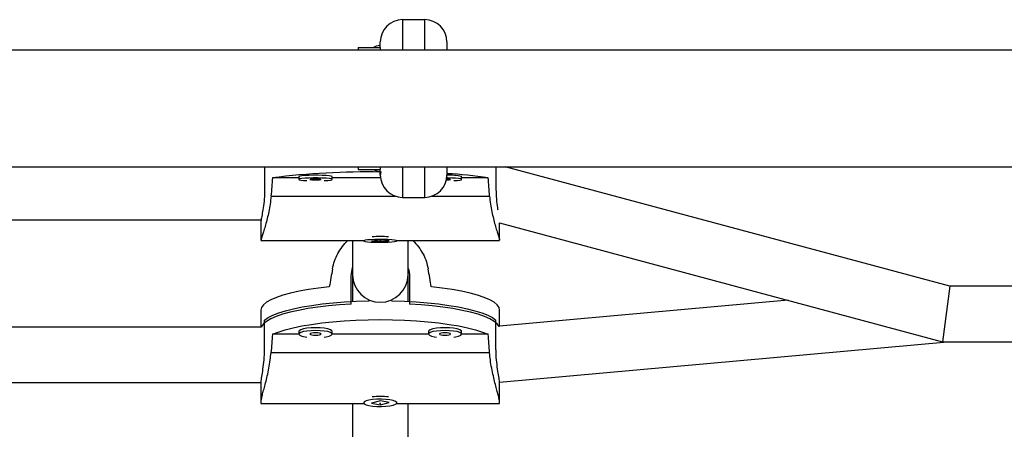
# Model space of a CAD drawing. Units: millimetres. Extents: x -16 to 495, y 0 to 460.
# Drawn here: x 279 to 290, y 126 to 131 of the extents above; entities that cross this region are included whole.
import ezdxf

# ---------------------------------------------------------------- set-up
doc = ezdxf.new("R2010")
doc.units = ezdxf.units.MM
doc.header["$LTSCALE"] = 20
doc.layers.add('CONTOUR', color=7, linetype='Continuous')

msp = doc.modelspace()

# ---------------------------------------------------------------- linework, layer by layer
at = {"layer": 'CONTOUR'}
for p, q in [((283.22, 130.823), (282.971, 130.823)), ((282.971, 130.823), (282.971, 130.481)), ((283.22, 130.481), (283.22, 130.823)), ((282.721, 130.511), (282.721, 130.574)), ((283.47, 130.574), (283.47, 130.48)), ((293.987, 130.481), (199.302, 130.481)), ((282.471, 130.511), (282.721, 130.511)), ((282.471, 130.511), (282.471, 130.481)), ((282.721, 130.511), (282.721, 130.481)), ((199.234, 129.168), (294.056, 129.168)), ((281.42, 129.168), (281.42, 128.915)), ((282.471, 129.168), (282.471, 129.138)), ((282.471, 129.138), (282.721, 129.138)), ((282.721, 129.168), (282.721, 129.138)), ((282.721, 129.076), (282.721, 129.138)), ((282.971, 129.168), (282.971, 128.826)), ((283.22, 128.826), (283.22, 129.168)), ((283.47, 129.169), (283.47, 129.076)), ((284.022, 129.168), (284.022, 128.915)), ((289.128, 127.827), (284.127, 129.168)), ((281.806, 129.045), (281.508, 129.045)), ((281.806, 129.059), (281.806, 129.028)), ((282.18, 129.028), (282.18, 129.059)), ((282.723, 129.045), (282.18, 129.045)), ((283.636, 129.028), (283.636, 129.059)), ((283.934, 129.045), (283.636, 129.045)), ((281.492, 128.839), (282.891, 128.839)), ((282.971, 128.826), (283.22, 128.826)), ((283.3, 128.839), (283.95, 128.839)), ((272.077, 128.575), (281.381, 128.575)), ((281.379, 128.565), (281.379, 128.343)), ((284.063, 128.343), (284.063, 128.541)), ((284.063, 128.539), (289.046, 127.203)), ((281.379, 128.341), (282.534, 128.341)), ((282.534, 128.343), (282.534, 128.337)), ((282.722, 128.345), (282.623, 128.335)), ((282.623, 128.335), (282.72, 128.328)), ((282.72, 128.345), (282.72, 128.328)), ((282.72, 128.328), (282.819, 128.339)), ((282.819, 128.339), (282.722, 128.345)), ((282.908, 128.337), (282.908, 128.343)), ((282.908, 128.341), (284.063, 128.341)), ((282.393, 127.945), (282.409, 128.037)), ((282.393, 127.625), (282.393, 127.945)), ((282.409, 127.953), (282.409, 127.655)), ((282.409, 127.953), (282.409, 127.655)), ((283.033, 127.656), (283.033, 127.953)), ((283.033, 127.656), (283.033, 127.953)), ((283.049, 127.945), (283.049, 127.625)), ((289.128, 127.827), (289.046, 127.203)), ((289.961, 127.827), (289.128, 127.827)), ((287.309, 127.669), (284.061, 127.377)), ((281.379, 127.558), (281.379, 127.367)), ((284.063, 127.377), (284.063, 127.558)), ((281.381, 127.367), (272.077, 127.367)), ((281.42, 127.126), (281.42, 127.446)), ((284.022, 127.126), (284.022, 127.446)), ((281.806, 127.286), (281.508, 127.286)), ((281.806, 127.319), (281.806, 127.289)), ((282.18, 127.289), (282.18, 127.319)), ((283.262, 127.286), (282.18, 127.286)), ((283.262, 127.319), (283.262, 127.289)), ((283.636, 127.289), (283.636, 127.319)), ((283.934, 127.286), (283.636, 127.286)), ((284.062, 126.75), (289.101, 127.203)), ((289.046, 127.203), (289.961, 127.203)), ((283.95, 127.079), (281.492, 127.079)), ((272.079, 126.743), (281.38, 126.743)), ((281.379, 126.739), (281.379, 126.522)), ((284.063, 126.522), (284.063, 126.739)), ((281.379, 126.509), (282.536, 126.509)), ((282.534, 126.522), (282.534, 126.516)), ((282.722, 126.538), (282.623, 126.511)), ((282.623, 126.511), (282.72, 126.494)), ((282.72, 126.494), (282.819, 126.521)), ((282.72, 126.51), (282.72, 126.494)), ((282.819, 126.521), (282.722, 126.538)), ((282.906, 126.509), (284.063, 126.509)), ((282.908, 126.516), (282.908, 126.522))]:
    msp.add_line(p, q, dxfattribs=at)
at = {"layer": 'CONTOUR', "flags": 128}
for points in [[(282.721, 130.534), (282.675, 130.526), (282.643, 130.511)], [(282.643, 129.138), (282.675, 129.123), (282.721, 129.116)], [(282.18, 129.059), (282.18, 129.06), (282.169, 129.064), (282.146, 129.068), (282.111, 129.071), (282.067, 129.073), (282.018, 129.075), (281.967, 129.075), (281.918, 129.073), (281.875, 129.071), (281.84, 129.068), (281.816, 129.064), (281.806, 129.06), (281.806, 129.059)], [(282.09, 129.014), (282.13, 129.017), (282.159, 129.02), (282.176, 129.024), (282.18, 129.029), (282.169, 129.033), (282.146, 129.037), (282.111, 129.04), (282.067, 129.042), (282.018, 129.044), (281.967, 129.044), (281.918, 129.042), (281.875, 129.04), (281.84, 129.037), (281.816, 129.033), (281.806, 129.029), (281.809, 129.024), (281.827, 129.02), (281.856, 129.017), (281.895, 129.014)], [(281.993, 129.022), (282.017, 129.023), (282.037, 129.024), (282.05, 129.026), (282.055, 129.028), (282.05, 129.03), (282.037, 129.031), (282.017, 129.033), (281.993, 129.033), (281.969, 129.033), (281.949, 129.031), (281.935, 129.03), (281.93, 129.028), (281.935, 129.026), (281.949, 129.024), (281.969, 129.023), (281.993, 129.022)], [(283.464, 129.022), (283.473, 129.023), (283.493, 129.024), (283.507, 129.026), (283.512, 129.028), (283.507, 129.03), (283.493, 129.031), (283.473, 129.033), (283.466, 129.033)], [(283.547, 129.014), (283.586, 129.017), (283.615, 129.02), (283.633, 129.024), (283.636, 129.029), (283.626, 129.033), (283.602, 129.037), (283.567, 129.04), (283.524, 129.042), (283.475, 129.044), (283.468, 129.044)], [(282.576, 128.347), (282.549, 128.343), (282.535, 128.339), (282.535, 128.335), (282.549, 128.33), (282.576, 128.327), (282.613, 128.324), (282.658, 128.322), (282.708, 128.321), (282.759, 128.321), (282.807, 128.323), (282.849, 128.325), (282.881, 128.329), (282.901, 128.333), (282.908, 128.337), (282.901, 128.341), (282.881, 128.345), (282.849, 128.349), (282.807, 128.351), (282.759, 128.353), (282.708, 128.353), (282.658, 128.352), (282.613, 128.35), (282.576, 128.347)], [(282.147, 127.82), (282.026, 127.806), (281.912, 127.789), (281.807, 127.77), (281.711, 127.749), (281.626, 127.725), (281.552, 127.7), (281.491, 127.674), (281.442, 127.646), (281.407, 127.617), (281.386, 127.588), (281.379, 127.558)], [(284.063, 127.558), (284.056, 127.588), (284.035, 127.617), (284, 127.646), (283.951, 127.674), (283.89, 127.7), (283.816, 127.725), (283.731, 127.749), (283.635, 127.77), (283.53, 127.789), (283.416, 127.806), (283.295, 127.82)], [(282.393, 127.625), (282.263, 127.617), (282.137, 127.605), (282.017, 127.591), (281.904, 127.575), (281.8, 127.555), (281.706, 127.534), (281.622, 127.511), (281.549, 127.486), (281.489, 127.46), (281.441, 127.432), (281.407, 127.403), (281.386, 127.374), (281.383, 127.366)], [(281.42, 127.446), (281.46, 127.474), (281.513, 127.501), (281.579, 127.527), (281.656, 127.551), (281.745, 127.574), (281.843, 127.594), (281.951, 127.612), (282.067, 127.628), (282.189, 127.641), (282.317, 127.651), (282.449, 127.659), (282.585, 127.663), (282.596, 127.663)], [(282.846, 127.663), (282.857, 127.663), (282.992, 127.659), (283.125, 127.651), (283.253, 127.641), (283.375, 127.628), (283.491, 127.612), (283.599, 127.594), (283.697, 127.574), (283.786, 127.551), (283.863, 127.527), (283.929, 127.501), (283.982, 127.474), (284.022, 127.446)], [(284.057, 127.371), (284.056, 127.374), (284.035, 127.403), (284.001, 127.432), (283.953, 127.46), (283.893, 127.486), (283.82, 127.511), (283.736, 127.534), (283.642, 127.555), (283.537, 127.575), (283.425, 127.591), (283.305, 127.605), (283.179, 127.617), (283.049, 127.625)], [(281.508, 127.286), (281.573, 127.312), (281.65, 127.336), (281.739, 127.359), (281.838, 127.38), (281.946, 127.398), (282.062, 127.414), (282.185, 127.427), (282.314, 127.438), (282.447, 127.445), (282.583, 127.45), (282.721, 127.451), (282.858, 127.45), (282.994, 127.445), (283.128, 127.438), (283.257, 127.427), (283.38, 127.414), (283.496, 127.398), (283.604, 127.38), (283.703, 127.359), (283.792, 127.336), (283.869, 127.312), (283.934, 127.286)], [(281.993, 127.359), (281.942, 127.358), (281.895, 127.354), (281.856, 127.347), (281.827, 127.338), (281.809, 127.327), (281.806, 127.319)], [(282.18, 127.319), (282.176, 127.327), (282.159, 127.338), (282.13, 127.347), (282.09, 127.354), (282.043, 127.358), (281.993, 127.359)], [(283.449, 127.359), (283.399, 127.358), (283.352, 127.354), (283.312, 127.347), (283.283, 127.338), (283.266, 127.327), (283.262, 127.319)], [(283.636, 127.319), (283.633, 127.327), (283.615, 127.338), (283.586, 127.347), (283.546, 127.354), (283.5, 127.358), (283.449, 127.359)], [(281.993, 127.329), (281.942, 127.327), (281.895, 127.323), (281.856, 127.316), (281.827, 127.307), (281.809, 127.297), (281.806, 127.286), (281.816, 127.275), (281.84, 127.265), (281.875, 127.257), (281.895, 127.254)], [(281.993, 127.302), (281.969, 127.301), (281.949, 127.298), (281.935, 127.294), (281.93, 127.289), (281.935, 127.283), (281.949, 127.279), (281.969, 127.276), (281.993, 127.275), (282.017, 127.276), (282.037, 127.279), (282.05, 127.283), (282.055, 127.289), (282.05, 127.294), (282.037, 127.298), (282.017, 127.301), (281.993, 127.302)], [(282.09, 127.254), (282.111, 127.257), (282.146, 127.265), (282.169, 127.275), (282.18, 127.286), (282.176, 127.297), (282.159, 127.307), (282.13, 127.316), (282.09, 127.323), (282.043, 127.327), (281.993, 127.329)], [(283.449, 127.329), (283.399, 127.327), (283.352, 127.323), (283.312, 127.316), (283.283, 127.307), (283.266, 127.297), (283.262, 127.286), (283.273, 127.275), (283.296, 127.265), (283.331, 127.257), (283.352, 127.254)], [(283.449, 127.302), (283.425, 127.301), (283.405, 127.298), (283.392, 127.294), (283.387, 127.289), (283.392, 127.283), (283.405, 127.279), (283.425, 127.276), (283.449, 127.275), (283.473, 127.276), (283.493, 127.279), (283.507, 127.283), (283.512, 127.289), (283.507, 127.294), (283.493, 127.298), (283.473, 127.301), (283.449, 127.302)], [(283.547, 127.254), (283.567, 127.257), (283.602, 127.265), (283.626, 127.275), (283.636, 127.286), (283.633, 127.297), (283.615, 127.307), (283.586, 127.316), (283.546, 127.323), (283.5, 127.327), (283.449, 127.329)], [(282.866, 126.49), (282.893, 126.5), (282.906, 126.51), (282.906, 126.521), (282.893, 126.532), (282.866, 126.541), (282.829, 126.549), (282.784, 126.554), (282.734, 126.556), (282.683, 126.556), (282.635, 126.552), (282.593, 126.545), (282.561, 126.537), (282.541, 126.527), (282.534, 126.516), (282.541, 126.505), (282.561, 126.495), (282.593, 126.486), (282.635, 126.48), (282.683, 126.476), (282.734, 126.476), (282.784, 126.478), (282.829, 126.483), (282.866, 126.49)]]:
    msp.add_lwpolyline(points, dxfattribs=at)
at = {"layer": 'CONTOUR'}
for centre, radius, start, end in [((282.971, 130.574), 0.25, 90, 180), ((283.22, 130.574), 0.25, 0, 90), ((282.583, 120.473), 8.639, 89.0872, 97.1509), ((282.971, 129.076), 0.25, 180, 270), ((283.22, 129.076), 0.25, 270, 360), ((283.263, 124.681), 4.416, 81.2584, 87.3126), ((283.498, 128.492), 0.584, 76.2694, 92.7416), ((282.721, 126.409), 1.976, 87.3385, 92.6615), ((282.721, 127.959), 0.312, 181.0464, 358.9536), ((282.721, 127.959), 0.312, 181.0464, 358.9536), ((282.721, 125.798), 0.789, 83.3238, 96.6762)]:
    msp.add_arc(centre, radius, start, end, dxfattribs=at)
for centre, major_axis, ratio, start_param, end_param in [((282.721, 125.754), (0, 7.698), 0.174328, 1.128952, 1.158413), ((282.721, 125.754), (0, 7.698), 0.174328, 5.124772, 5.154233), ((282.721, 130.736), (1.341, 7.437), 0.0068, 1.945482, 1.974943), ((282.721, 130.736), (-1.341, 7.437), 0.0068, 4.308242, 4.337703), ((282.721, 123.984), (0, 7.721), 0.173808, 1.128952, 1.158413), ((282.721, 123.984), (0, 7.721), 0.173808, 5.124772, 5.154233)]:
    msp.add_ellipse(centre, major_axis=major_axis, ratio=ratio, start_param=start_param, end_param=end_param, dxfattribs=at)
for points, knots in [([(282.726, 129.116), (282.726, 129.114), (282.724, 129.097), (282.723, 129.085), (282.722, 129.082), (282.722, 129.082)], [0, 0, 0, 0, 0.065957, 0.890435, 1, 1, 1, 1]), ([(281.42, 128.915), (281.419, 128.879), (281.417, 128.806), (281.404, 128.705), (281.39, 128.624), (281.38, 128.573), (281.38, 128.567), (281.38, 128.565)], [0, 0, 0, 0, 0.2104501, 0.4207457, 0.6350244, 0.8520885, 1, 1, 1, 1]), ([(284.022, 128.915), (284.023, 128.879), (284.025, 128.807), (284.035, 128.726), (284.041, 128.692), (284.042, 128.684)], [0, 0, 0, 0, 0.431458, 0.862599, 1, 1, 1, 1]), ([(281.492, 128.839), (281.489, 128.809), (281.483, 128.749), (281.467, 128.664), (281.449, 128.585), (281.43, 128.514), (281.411, 128.451), (281.395, 128.401), (281.384, 128.365), (281.378, 128.344), (281.38, 128.343), (281.38, 128.342)], [0, 0, 0, 0, 0.1114452, 0.2229386, 0.3340898, 0.4452559, 0.5619394, 0.6785855, 0.7931925, 0.9077645, 1, 1, 1, 1]), ([(283.95, 128.839), (283.953, 128.809), (283.959, 128.749), (283.975, 128.664), (283.993, 128.585), (284.012, 128.514), (284.031, 128.452), (284.047, 128.401), (284.058, 128.365), (284.063, 128.347), (284.062, 128.345), (284.062, 128.345)], [0, 0, 0, 0, 0.118238, 0.236528, 0.354454, 0.472397, 0.596192, 0.719949, 0.841542, 0.963097, 1, 1, 1, 1]), ([(282.183, 128.023), (282.19, 128.052), (282.203, 128.111), (282.241, 128.195), (282.291, 128.271), (282.331, 128.32), (282.356, 128.34), (282.358, 128.341)], [0, 0, 0, 0, 0.246421, 0.492949, 0.73872, 0.984524, 1, 1, 1, 1]), ([(282.409, 128.341), (282.409, 128.331), (282.409, 128.307), (282.409, 128.267), (282.409, 128.21), (282.409, 128.139), (282.409, 128.051), (282.409, 127.987), (282.409, 127.953)], [0, 0, 0, 0, 0.079557, 0.196414, 0.328841, 0.525816, 0.749525, 1, 1, 1, 1]), ([(282.409, 128.341), (282.409, 128.331), (282.409, 128.307), (282.409, 128.267), (282.409, 128.21), (282.409, 128.139), (282.409, 128.051), (282.409, 127.987), (282.409, 127.953)], [0, 0, 0, 0, 0.079609, 0.196437, 0.328839, 0.52579, 0.749496, 1, 1, 1, 1]), ([(282.72, 128.343), (282.717, 128.343), (282.709, 128.343), (282.701, 128.343), (282.696, 128.343)], [0, 0, 0, 0, 0.373879, 1, 1, 1, 1]), ([(283.033, 127.953), (283.033, 127.986), (283.033, 128.048), (283.033, 128.134), (283.033, 128.209), (283.033, 128.272), (283.033, 128.315), (283.033, 128.337), (283.033, 128.341)], [0, 0, 0, 0, 0.242774, 0.460687, 0.653581, 0.821331, 0.963842, 1, 1, 1, 1]), ([(283.033, 127.953), (283.033, 127.986), (283.033, 128.048), (283.033, 128.134), (283.033, 128.209), (283.033, 128.272), (283.033, 128.315), (283.033, 128.337), (283.033, 128.341)], [0, 0, 0, 0, 0.242665, 0.460588, 0.653563, 0.821438, 0.964097, 1, 1, 1, 1]), ([(283.084, 128.341), (283.086, 128.34), (283.111, 128.319), (283.152, 128.269), (283.204, 128.19), (283.24, 128.106), (283.253, 128.049), (283.259, 128.023)], [0, 0, 0, 0, 0.019459, 0.26411, 0.522793, 0.78137, 1, 1, 1, 1]), ([(283.033, 128.028), (283.038, 128.015), (283.048, 127.988), (283.049, 127.96), (283.049, 127.945)], [0, 0, 0, 0, 0.491475, 1, 1, 1, 1]), ([(281.38, 126.739), (281.38, 126.74), (281.379, 126.746), (281.385, 126.791), (281.398, 126.869), (281.412, 126.97), (281.419, 127.061), (281.42, 127.112), (281.42, 127.126)], [0, 0, 0, 0, 0.064851, 0.272999, 0.483008, 0.698435, 0.914753, 1, 1, 1, 1]), ([(281.384, 126.51), (281.382, 126.511), (281.378, 126.513), (281.38, 126.536), (281.386, 126.57), (281.397, 126.616), (281.413, 126.673), (281.431, 126.74), (281.45, 126.818), (281.468, 126.905), (281.483, 126.993), (281.489, 127.052), (281.492, 127.079)], [0, 0, 0, 0, 0.101459, 0.199549, 0.297653, 0.394027, 0.49043, 0.592176, 0.693931, 0.801521, 0.909068, 1, 1, 1, 1]), ([(284.058, 126.51), (284.06, 126.511), (284.064, 126.513), (284.062, 126.536), (284.056, 126.57), (284.045, 126.616), (284.029, 126.673), (284.011, 126.74), (283.992, 126.818), (283.973, 126.905), (283.958, 126.993), (283.953, 127.052), (283.95, 127.079)], [0, 0, 0, 0, 0.101459, 0.199549, 0.297653, 0.394027, 0.49043, 0.592176, 0.693931, 0.801521, 0.909068, 1, 1, 1, 1]), ([(284.062, 126.739), (284.062, 126.74), (284.063, 126.746), (284.057, 126.791), (284.044, 126.869), (284.03, 126.97), (284.023, 127.061), (284.022, 127.112), (284.022, 127.126)], [0, 0, 0, 0, 0.0648508, 0.2729985, 0.4830083, 0.698435, 0.9147529, 1, 1, 1, 1]), ([(282.409, 126.509), (282.409, 126.483), (282.409, 126.382), (282.409, 126.19), (282.409, 125.922), (282.409, 125.632), (282.409, 125.325), (282.409, 125.001), (282.409, 124.663), (282.409, 124.32), (282.409, 124.046), (282.409, 123.848), (282.409, 123.716), (282.409, 123.568), (282.409, 123.391), (282.409, 123.183), (282.409, 122.925), (282.409, 122.608), (282.409, 122.228), (282.409, 121.815), (282.409, 121.528), (282.409, 121.386)], [0, 0, 0, 0, 0.023526, 0.091979, 0.16167, 0.231388, 0.300999, 0.370537, 0.440075, 0.508086, 0.571761, 0.594394, 0.616737, 0.642796, 0.673731, 0.70953, 0.75018, 0.804315, 0.865264, 0.933105, 1, 1, 1, 1]), ([(282.409, 126.509), (282.409, 126.483), (282.409, 126.354), (282.409, 126.102), (282.409, 125.732), (282.409, 125.362), (282.409, 125.003), (282.409, 124.666), (282.409, 124.323), (282.409, 124.048), (282.409, 123.85), (282.409, 123.718), (282.409, 123.569), (282.409, 123.392), (282.409, 123.183), (282.409, 122.923), (282.409, 122.605), (282.409, 122.226), (282.409, 121.814), (282.409, 121.528), (282.409, 121.386)], [0, 0, 0, 0, 0.023651, 0.115316, 0.208137, 0.300844, 0.370403, 0.440058, 0.508184, 0.571879, 0.5945, 0.616827, 0.642863, 0.673761, 0.709509, 0.750102, 0.804215, 0.86519, 0.933079, 1, 1, 1, 1]), ([(282.725, 126.51), (282.724, 126.51), (282.72, 126.51), (282.715, 126.51), (282.712, 126.51)], [0, 0, 0, 0, 0.239558, 1, 1, 1, 1]), ([(283.033, 121.387), (283.033, 121.511), (283.033, 121.762), (283.033, 122.123), (283.033, 122.456), (283.033, 122.744), (283.033, 122.973), (283.033, 123.153), (283.033, 123.297), (283.033, 123.433), (283.033, 123.567), (283.033, 123.827), (283.033, 124.205), (283.033, 124.68), (283.033, 125.093), (283.033, 125.446), (283.033, 125.744), (283.033, 126.016), (283.033, 126.21), (283.033, 126.339), (283.033, 126.421), (283.033, 126.478), (283.033, 126.507), (283.033, 126.509)], [0, 0, 0, 0, 0.05817, 0.117842, 0.170964, 0.217579, 0.25774, 0.284785, 0.308373, 0.331648, 0.35514, 0.378848, 0.470532, 0.563373, 0.656099, 0.725674, 0.795344, 0.863485, 0.927193, 0.949819, 0.972151, 0.998195, 1, 1, 1, 1]), ([(283.033, 121.387), (283.033, 121.511), (283.033, 121.761), (283.033, 122.121), (283.033, 122.454), (283.033, 122.741), (283.033, 122.972), (283.033, 123.152), (283.033, 123.297), (283.033, 123.433), (283.033, 123.568), (283.033, 123.785), (283.033, 124.082), (283.033, 124.446), (283.033, 124.796), (283.033, 125.129), (283.033, 125.446), (283.033, 125.742), (283.033, 126.013), (283.033, 126.207), (283.033, 126.337), (283.033, 126.419), (283.033, 126.477), (283.033, 126.507), (283.033, 126.509)], [0, 0, 0, 0, 0.058185, 0.117899, 0.171051, 0.21767, 0.257804, 0.284814, 0.308369, 0.33161, 0.35507, 0.37875, 0.447209, 0.516906, 0.586631, 0.656249, 0.725794, 0.795339, 0.863356, 0.927038, 0.949673, 0.972019, 0.998083, 1, 1, 1, 1])]:
    msp.add_open_spline(points, degree=3, knots=knots, dxfattribs=at)

doc.saveas('drawing.dxf')
